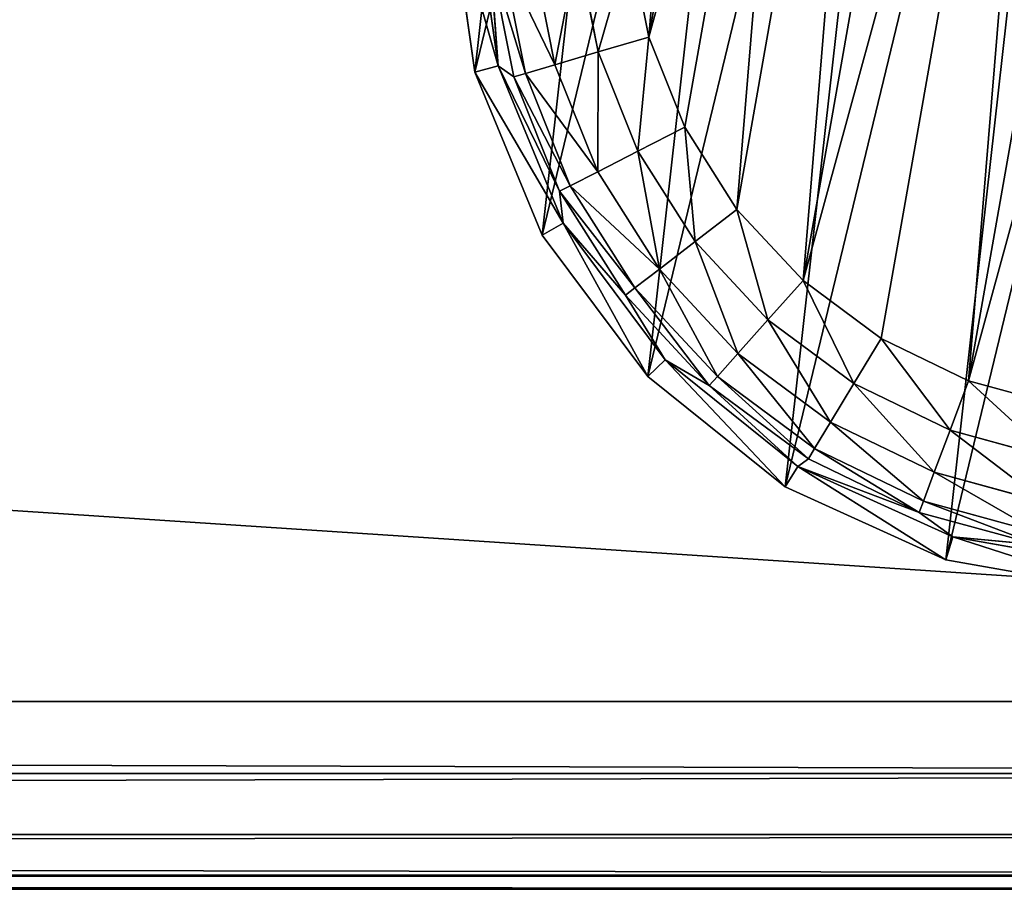
# Model space of a CAD drawing. Extents: x -1131 to 4101, y -693 to 693.
# Drawn here: x -283 to -262, y -693 to -674 of the extents above; entities that cross this region are included whole.
import ezdxf

# ---------------------------------------------------------------- set-up
doc = ezdxf.new("R2010")
doc.units = 0
doc.layers.get('0').update_dxf_attribs({"color": 13, "linetype": 'CONTINUOUS'})

# ---------------------------------------------------------------- blocks, each defined once
blk = doc.blocks.new('DESK_BACK_OUTER')
for p, q in [((708.919, 52.019, 1373.997), (160.921, 52.019, 1373.997)), ((160.921, 52.019), (708.919, 52.019)), ((160.921, 50.488, 0.304), (708.919, 50.488, 0.304)), ((708.919, 50.488, 1373.693), (160.921, 50.488, 1373.693)), ((160.921, 49.19, 1.172), (708.919, 49.19, 1.172)), ((708.919, 49.19, 1372.826), (160.921, 49.19, 1372.826)), ((160.921, 48.323, 2.469), (708.919, 48.323, 2.469)), ((708.919, 48.323, 1371.528), (160.921, 48.323, 1371.528)), ((708.919, 48.019, 4), (160.921, 48.019, 4)), ((160.921, 48.019, 1369.997), (708.919, 48.019, 1369.997))]:
    blk.add_line(p, q)
mesh = blk.add_polyface()
corners = [(23.048, 167.708, 1373.997), (54.16, 198.579, 1373.997), (18.707, 192.328, 1373.997), (32.371, 136.567, 1373.997), (48.624, 108.416, 1373.997), (70.931, 84.772, 1373.997), (58.501, 173.959, 1373.997), (67.143, 147.055, 1373.997), (83.285, 122.818, 1373.997), (98.089, 66.91, 1373.997), (105.514, 104.007, 1373.997), (128.635, 55.792, 1373.997), (132.087, 92.096, 1373.997), (160.921, 52.019, 1373.997), (160.921, 88.019, 1373.997), (708.919, 52.019, 1373.997), (708.92, 88.019, 1373.997), (741.206, 55.792, 1373.997), (737.753, 92.096, 1373.997), (764.326, 104.007, 1373.997), (771.751, 66.91, 1373.997), (786.555, 122.818, 1373.997), (798.91, 84.772, 1373.997), (802.698, 147.055, 1373.997), (821.217, 108.416, 1373.997), (811.34, 173.959, 1373.997), (815.681, 198.579, 1373.997), (851.134, 192.328, 1373.997), (837.47, 136.567, 1373.997), (846.793, 167.708, 1373.997)]
mesh.append_faces([[corners[k] for k in face] for face in [(0, 1, 2), (27, 28, 29)]], dxfattribs={"vtx0": -1})
mesh.append_faces([[corners[k] for k in face] for face in [(1, 5, 6), (6, 5, 7), (7, 5, 8), (8, 9, 10), (10, 11, 12), (12, 13, 14), (14, 15, 16), (16, 17, 18), (18, 17, 19), (19, 20, 21), (21, 22, 23), (23, 24, 25), (25, 24, 26), (26, 24, 27)]], dxfattribs={"vtx0": -1, "vtx1": -1})
mesh.append_faces([[corners[k] for k in face] for face in [(1, 0, 3), (1, 3, 4), (1, 4, 5), (8, 5, 9), (10, 9, 11), (12, 11, 13), (14, 13, 15), (16, 15, 17), (19, 17, 20), (21, 20, 22), (23, 22, 24), (27, 24, 28)]], dxfattribs={"vtx0": -1, "vtx2": -1})
mesh = blk.add_polyface()
corners = [(54.16, 198.579), (23.048, 167.708), (18.707, 192.328), (31.987, 137.466), (48.159, 109.045), (70.482, 85.15), (58.501, 173.959), (67.143, 147.055), (83.285, 122.818), (97.74, 67.086), (105.514, 104.007), (128.444, 55.838), (132.087, 92.096), (160.921, 52.019), (160.921, 88.019), (708.919, 52.019), (708.92, 88.019), (741.206, 55.792), (737.753, 92.096), (764.326, 104.007), (771.751, 66.91), (786.555, 122.818), (798.91, 84.772), (802.698, 147.055), (821.217, 108.416), (811.34, 173.959), (815.681, 198.579), (851.134, 192.328), (837.47, 136.567), (846.793, 167.708)]
mesh.append_faces([[corners[k] for k in face] for face in [(0, 1, 2), (28, 27, 29)]], dxfattribs={"vtx0": -1})
mesh.append_faces([[corners[k] for k in face] for face in [(1, 0, 3), (3, 0, 4), (4, 0, 5), (5, 8, 9), (9, 10, 11), (11, 12, 13), (13, 14, 15), (15, 16, 17), (17, 19, 20), (20, 21, 22), (22, 23, 24), (24, 27, 28)]], dxfattribs={"vtx0": -1, "vtx1": -1})
mesh.append_faces([[corners[k] for k in face] for face in [(5, 0, 6), (5, 6, 7), (5, 7, 8), (9, 8, 10), (11, 10, 12), (13, 12, 14), (15, 14, 16), (17, 16, 18), (17, 18, 19), (20, 19, 21), (22, 21, 23), (24, 23, 25), (24, 25, 26), (24, 26, 27)]], dxfattribs={"vtx0": -1, "vtx2": -1})
mesh = blk.add_polyface()
corners = [(160.921, 52.019), (708.919, 50.488, 0.304), (160.921, 50.488, 0.304), (708.919, 52.019)]
mesh.append_faces([[corners[k] for k in face] for face in [(0, 1, 2), (1, 0, 3)]], dxfattribs={"vtx0": -1})
mesh = blk.add_polyface()
corners = [(708.919, 50.488, 1373.693), (160.921, 52.019, 1373.997), (160.921, 50.488, 1373.693), (708.919, 52.019, 1373.997)]
mesh.append_faces([[corners[k] for k in face] for face in [(0, 1, 2), (1, 0, 3)]], dxfattribs={"vtx0": -1})
mesh = blk.add_polyface()
corners = [(708.919, 50.488, 0.304), (160.921, 49.19, 1.172), (160.921, 50.488, 0.304), (708.919, 49.19, 1.172)]
mesh.append_faces([[corners[k] for k in face] for face in [(0, 1, 2), (1, 0, 3)]], dxfattribs={"vtx0": -1})
mesh = blk.add_polyface()
corners = [(160.921, 49.19, 1372.826), (708.919, 50.488, 1373.693), (160.921, 50.488, 1373.693), (708.919, 49.19, 1372.826)]
mesh.append_faces([[corners[k] for k in face] for face in [(0, 1, 2), (1, 0, 3)]], dxfattribs={"vtx0": -1})
mesh = blk.add_polyface()
corners = [(708.919, 48.323, 2.469), (160.921, 49.19, 1.172), (708.919, 49.19, 1.172), (160.921, 48.323, 2.469)]
mesh.append_faces([[corners[k] for k in face] for face in [(0, 1, 2), (1, 0, 3)]], dxfattribs={"vtx0": -1})
mesh = blk.add_polyface()
corners = [(708.919, 49.19, 1372.826), (160.921, 48.323, 1371.528), (708.919, 48.323, 1371.528), (160.921, 49.19, 1372.826)]
mesh.append_faces([[corners[k] for k in face] for face in [(0, 1, 2), (1, 0, 3)]], dxfattribs={"vtx0": -1})
mesh = blk.add_polyface()
corners = [(708.919, 48.019, 4), (160.921, 48.323, 2.469), (708.919, 48.323, 2.469), (160.921, 48.019, 4)]
mesh.append_faces([[corners[k] for k in face] for face in [(0, 1, 2), (1, 0, 3)]], dxfattribs={"vtx0": -1})
mesh = blk.add_polyface()
corners = [(708.919, 48.323, 1371.528), (160.921, 48.019, 1369.997), (708.919, 48.019, 1369.997), (160.921, 48.323, 1371.528)]
mesh.append_faces([[corners[k] for k in face] for face in [(0, 1, 2), (1, 0, 3)]], dxfattribs={"vtx0": -1})
mesh = blk.add_polyface()
corners = [(708.919, 48.019, 1369.997), (160.921, 48.019, 4), (708.919, 48.019, 4), (160.921, 48.019, 1369.997)]
mesh.append_faces([[corners[k] for k in face] for face in [(0, 1, 2), (1, 0, 3)]], dxfattribs={"vtx0": -1})
blk = doc.blocks.new('FOOT')
at = {"color": 250}
for p, q in [((6.812, 13.1, 25), (5.65, 16.676, 25)), ((7.278, 13.319, 10.263), (6.156, 16.772, 10.263)), ((9.583, 16.414, 0), (10.332, 14.481, 0)), ((9.326, 13.98, 0.218), (8.502, 16.106, 0.218)), ((8.466, 13.552, 0.842), (7.579, 15.843, 0.842)), ((6.7, 15.593, 2.895), (7.278, 13.319, 10.263)), ((7.648, 13.145, 2.895), (6.7, 15.593, 2.895)), ((7.879, 13.26, 1.78), (6.947, 15.664, 1.78)), ((10.332, 14.481, 0), (9.326, 13.98, 0.218)), ((10.332, 14.481, 0), (11.423, 12.719, 0)), ((9.326, 13.98, 0.218), (8.466, 13.552, 0.842)), ((10.526, 12.042, 0.218), (9.326, 13.98, 0.218)), ((8.466, 13.552, 0.842), (7.879, 13.26, 1.78)), ((9.76, 11.463, 0.842), (8.466, 13.552, 0.842)), ((6.812, 13.1, 25), (7.278, 13.319, 10.263)), ((9.223, 10.253, 10.263), (7.278, 13.319, 10.263)), ((7.278, 13.319, 10.263), (7.648, 13.145, 2.895)), ((9.03, 10.912, 2.895), (7.278, 13.319, 10.263)), ((7.879, 13.26, 1.78), (7.648, 13.145, 2.895)), ((9.236, 11.068, 1.78), (7.879, 13.26, 1.78)), ((8.827, 9.925, 25), (6.812, 13.1, 25)), ((9.03, 10.912, 2.895), (7.648, 13.145, 2.895)), ((11.423, 12.719, 0), (10.526, 12.042, 0.218)), ((11.423, 12.719, 0), (12.819, 11.188, 0)), ((10.526, 12.042, 0.218), (9.76, 11.463, 0.842)), ((12.062, 10.357, 0.218), (10.526, 12.042, 0.218)), ((9.76, 11.463, 0.842), (9.236, 11.068, 1.78)), ((11.415, 9.648, 0.842), (9.76, 11.463, 0.842)), ((12.819, 11.188, 0), (12.062, 10.357, 0.218)), ((12.819, 11.188, 0), (14.473, 9.939, 0)), ((9.236, 11.068, 1.78), (9.03, 10.912, 2.895)), ((10.973, 9.162, 1.78), (9.236, 11.068, 1.78)), ((9.03, 10.912, 2.895), (9.223, 10.253, 10.263)), ((10.799, 8.972, 2.895), (9.03, 10.912, 2.895)), ((12.062, 10.357, 0.218), (11.415, 9.648, 0.842)), ((13.881, 8.983, 0.218), (12.062, 10.357, 0.218)), ((8.827, 9.925, 25), (9.223, 10.253, 10.263)), ((11.87, 7.768, 10.263), (9.223, 10.253, 10.263)), ((10.799, 8.972, 2.895), (9.223, 10.253, 10.263)), ((11.568, 7.352, 25), (8.827, 9.925, 25)), ((14.473, 9.939, 0), (13.881, 8.983, 0.218)), ((14.473, 9.939, 0), (16.328, 9.015, 0)), ((11.415, 9.648, 0.842), (10.973, 9.162, 1.78)), ((13.376, 8.167, 0.842), (11.415, 9.648, 0.842)), ((10.973, 9.162, 1.78), (10.799, 8.972, 2.895)), ((13.03, 7.609, 1.78), (10.973, 9.162, 1.78)), ((10.799, 8.972, 2.895), (11.87, 7.768, 10.263)), ((12.894, 7.39, 2.895), (10.799, 8.972, 2.895)), ((13.881, 8.983, 0.218), (13.376, 8.167, 0.842)), ((15.922, 7.967, 0.218), (13.881, 8.983, 0.218)), ((16.328, 9.015, 0), (15.922, 7.967, 0.218)), ((16.328, 9.015, 0), (18.321, 8.448, 0)), ((18.321, 8.448, 0), (18.114, 7.343, 0.218)), ((18.321, 8.448, 0), (20.384, 8.257, 0)), ((13.376, 8.167, 0.842), (13.03, 7.609, 1.78)), ((15.575, 7.072, 0.842), (13.376, 8.167, 0.842)), ((11.568, 7.352, 25), (11.87, 7.768, 10.263)), ((15.052, 6.019, 10.263), (11.87, 7.768, 10.263)), ((11.87, 7.768, 10.263), (12.894, 7.39, 2.895)), ((15.922, 7.967, 0.218), (15.575, 7.072, 0.842)), ((18.114, 7.343, 0.218), (15.922, 7.967, 0.218)), ((13.03, 7.609, 1.78), (12.894, 7.39, 2.895)), ((15.338, 6.46, 1.78), (13.03, 7.609, 1.78)), ((14.863, 5.54, 25), (11.568, 7.352, 25)), ((12.894, 7.39, 2.895), (15.052, 6.019, 10.263)), ((15.245, 6.22, 2.895), (12.894, 7.39, 2.895)), ((18.114, 7.343, 0.218), (17.938, 6.4, 0.842)), ((20.384, 7.133, 0.218), (18.114, 7.343, 0.218)), ((15.575, 7.072, 0.842), (15.338, 6.46, 1.78)), ((17.938, 6.4, 0.842), (15.575, 7.072, 0.842)), ((15.338, 6.46, 1.78), (15.245, 6.22, 2.895)), ((17.817, 5.754, 1.78), (15.338, 6.46, 1.78)), ((17.938, 6.4, 0.842), (17.817, 5.754, 1.78)), ((20.384, 6.173, 0.842), (17.938, 6.4, 0.842)), ((15.052, 6.019, 10.263), (15.245, 6.22, 2.895)), ((17.77, 5.501, 2.895), (15.245, 6.22, 2.895)), ((14.863, 5.54, 25), (15.052, 6.019, 10.263)), ((18.569, 5.116, 10.263), (15.052, 6.019, 10.263)), ((17.77, 5.501, 2.895), (15.052, 6.019, 10.263)), ((17.817, 5.754, 1.78), (17.77, 5.501, 2.895)), ((20.384, 5.516, 1.78), (17.817, 5.754, 1.78)), ((18.505, 4.605, 25), (14.863, 5.54, 25)), ((17.77, 5.501, 2.895), (18.569, 5.116, 10.263)), ((20.384, 5.259, 2.895), (17.77, 5.501, 2.895)), ((18.569, 5.116, 10.263), (20.384, 5.259, 2.895)), ((18.505, 4.605, 25), (18.569, 5.116, 10.263)), ((22.2, 5.116, 10.263), (18.569, 5.116, 10.263)), ((22.264, 4.605, 25), (18.505, 4.605, 25))]:
    blk.add_line(p, q, dxfattribs=at)
mesh = blk.add_polyface(dxfattribs=at)
corners = [(5.65, 16.676, 25), (6.119, 24.122, 25), (5.414, 20.429, 25), (6.812, 13.1, 25), (7.72, 27.524, 25), (8.827, 9.925, 25), (10.116, 30.421, 25), (11.568, 7.352, 25), (13.158, 32.631, 25), (14.863, 5.54, 25), (16.654, 34.016, 25), (18.505, 4.605, 25), (20.384, 34.487, 25), (22.264, 4.605, 25), (24.115, 34.016, 25), (25.906, 5.54, 25), (27.611, 32.631, 25), (29.201, 7.352, 25), (30.653, 30.421, 25), (31.942, 9.925, 25), (33.049, 27.524, 25), (33.957, 13.1, 25), (34.65, 24.122, 25), (35.119, 16.676, 25), (35.355, 20.429, 25)]
mesh.append_faces([[corners[k] for k in face] for face in [(0, 1, 2), (22, 23, 24)]], dxfattribs={"vtx0": -1, "color": 250})
mesh.append_faces([[corners[k] for k in face] for face in [(1, 3, 4), (4, 5, 6), (6, 7, 8), (8, 9, 10), (10, 11, 12), (12, 13, 14), (14, 15, 16), (16, 17, 18), (18, 19, 20), (20, 21, 22)]], dxfattribs={"vtx0": -1, "vtx1": -1, "color": 250})
mesh.append_faces([[corners[k] for k in face] for face in [(1, 0, 3), (4, 3, 5), (6, 5, 7), (8, 7, 9), (10, 9, 11), (12, 11, 13), (14, 13, 15), (16, 15, 17), (18, 17, 19), (20, 19, 21), (22, 21, 23)]], dxfattribs={"vtx0": -1, "vtx2": -1, "color": 250})
mesh = blk.add_polyface(dxfattribs=at)
corners = [(9.202, 20.523, 0), (9.583, 16.414, 0), (9.202, 18.451, 0), (9.583, 22.56, 0), (10.332, 14.481, 0), (10.332, 24.492, 0), (11.423, 26.254, 0), (11.423, 12.719, 0), (12.819, 11.188, 0), (12.819, 27.786, 0), (14.473, 9.939, 0), (14.473, 29.035, 0), (16.328, 29.958, 0), (16.328, 9.015, 0), (18.321, 8.448, 0), (18.321, 30.525, 0), (20.384, 30.717, 0), (20.384, 8.257, 0), (22.448, 30.525, 0), (22.448, 8.448, 0), (24.441, 9.015, 0), (24.441, 29.958, 0), (26.296, 29.035, 0), (26.296, 9.939, 0), (27.95, 11.188, 0), (27.95, 27.786, 0), (29.346, 12.719, 0), (29.346, 26.254, 0), (30.437, 24.492, 0), (30.437, 14.481, 0), (31.186, 22.56, 0), (31.186, 16.414, 0), (31.567, 18.451, 0), (31.567, 20.523, 0)]
mesh.append_faces([[corners[k] for k in face] for face in [(0, 1, 2), (32, 30, 33)]], dxfattribs={"vtx0": -1, "color": 250})
mesh.append_faces([[corners[k] for k in face] for face in [(1, 3, 4), (4, 6, 7), (7, 6, 8), (8, 9, 10), (10, 12, 13), (13, 12, 14), (14, 16, 17), (17, 18, 19), (19, 18, 20), (20, 22, 23), (23, 22, 24), (24, 25, 26), (26, 28, 29), (29, 30, 31), (31, 30, 32)]], dxfattribs={"vtx0": -1, "vtx1": -1, "color": 250})
mesh.append_faces([[corners[k] for k in face] for face in [(1, 0, 3), (4, 3, 5), (4, 5, 6), (8, 6, 9), (10, 9, 11), (10, 11, 12), (14, 12, 15), (14, 15, 16), (17, 16, 18), (20, 18, 21), (20, 21, 22), (24, 22, 25), (26, 25, 27), (26, 27, 28), (29, 28, 30)]], dxfattribs={"vtx0": -1, "vtx2": -1, "color": 250})
mesh = blk.add_polyface(dxfattribs=at)
corners = [(5.65, 16.676, 25), (7.278, 13.319, 10.263), (6.812, 13.1, 25), (6.156, 16.772, 10.263)]
mesh.append_faces([[corners[k] for k in face] for face in [(0, 1, 2), (1, 0, 3)]], dxfattribs={"vtx0": -1, "color": 250})
mesh = blk.add_polyface(dxfattribs=at)
corners = [(6.156, 16.772, 10.263), (6.7, 15.593, 2.895), (7.278, 13.319, 10.263)]
mesh.append_faces([[corners[k] for k in face] for face in [(0, 1, 2)]], dxfattribs={"color": 250})
mesh = blk.add_polyface(dxfattribs=at)
corners = [(9.583, 16.414, 0), (9.326, 13.98, 0.218), (8.502, 16.106, 0.218), (10.332, 14.481, 0)]
mesh.append_faces([[corners[k] for k in face] for face in [(0, 1, 2), (1, 0, 3)]], dxfattribs={"vtx0": -1, "color": 250})
mesh = blk.add_polyface(dxfattribs=at)
corners = [(8.502, 16.106, 0.218), (8.466, 13.552, 0.842), (7.579, 15.843, 0.842), (9.326, 13.98, 0.218)]
mesh.append_faces([[corners[k] for k in face] for face in [(0, 1, 2), (1, 0, 3)]], dxfattribs={"vtx0": -1, "color": 250})
mesh = blk.add_polyface(dxfattribs=at)
corners = [(6.947, 15.664, 1.78), (8.466, 13.552, 0.842), (7.879, 13.26, 1.78), (7.579, 15.843, 0.842)]
mesh.append_faces([[corners[k] for k in face] for face in [(0, 1, 2), (1, 0, 3)]], dxfattribs={"vtx0": -1, "color": 250})
mesh = blk.add_polyface(dxfattribs=at)
corners = [(6.7, 15.593, 2.895), (7.879, 13.26, 1.78), (7.648, 13.145, 2.895), (6.947, 15.664, 1.78)]
mesh.append_faces([[corners[k] for k in face] for face in [(0, 1, 2), (1, 0, 3)]], dxfattribs={"vtx0": -1, "color": 250})
mesh = blk.add_polyface(dxfattribs=at)
corners = [(6.7, 15.593, 2.895), (7.648, 13.145, 2.895), (7.278, 13.319, 10.263)]
mesh.append_faces([[corners[k] for k in face] for face in [(0, 1, 2)]], dxfattribs={"color": 250})
mesh = blk.add_polyface(dxfattribs=at)
corners = [(10.332, 14.481, 0), (10.526, 12.042, 0.218), (9.326, 13.98, 0.218), (11.423, 12.719, 0)]
mesh.append_faces([[corners[k] for k in face] for face in [(0, 1, 2), (1, 0, 3)]], dxfattribs={"vtx0": -1, "color": 250})
mesh = blk.add_polyface(dxfattribs=at)
corners = [(9.326, 13.98, 0.218), (9.76, 11.463, 0.842), (8.466, 13.552, 0.842), (10.526, 12.042, 0.218)]
mesh.append_faces([[corners[k] for k in face] for face in [(0, 1, 2), (1, 0, 3)]], dxfattribs={"vtx0": -1, "color": 250})
mesh = blk.add_polyface(dxfattribs=at)
corners = [(7.879, 13.26, 1.78), (9.76, 11.463, 0.842), (9.236, 11.068, 1.78), (8.466, 13.552, 0.842)]
mesh.append_faces([[corners[k] for k in face] for face in [(0, 1, 2), (1, 0, 3)]], dxfattribs={"vtx0": -1, "color": 250})
mesh = blk.add_polyface(dxfattribs=at)
corners = [(6.812, 13.1, 25), (9.223, 10.253, 10.263), (8.827, 9.925, 25), (7.278, 13.319, 10.263)]
mesh.append_faces([[corners[k] for k in face] for face in [(0, 1, 2), (1, 0, 3)]], dxfattribs={"vtx0": -1, "color": 250})
mesh = blk.add_polyface(dxfattribs=at)
corners = [(7.278, 13.319, 10.263), (7.648, 13.145, 2.895), (9.03, 10.912, 2.895)]
mesh.append_faces([[corners[k] for k in face] for face in [(0, 1, 2)]], dxfattribs={"color": 250})
mesh = blk.add_polyface(dxfattribs=at)
corners = [(7.278, 13.319, 10.263), (9.03, 10.912, 2.895), (9.223, 10.253, 10.263)]
mesh.append_faces([[corners[k] for k in face] for face in [(0, 1, 2)]], dxfattribs={"color": 250})
mesh = blk.add_polyface(dxfattribs=at)
corners = [(7.648, 13.145, 2.895), (9.236, 11.068, 1.78), (9.03, 10.912, 2.895), (7.879, 13.26, 1.78)]
mesh.append_faces([[corners[k] for k in face] for face in [(0, 1, 2), (1, 0, 3)]], dxfattribs={"vtx0": -1, "color": 250})
mesh = blk.add_polyface(dxfattribs=at)
corners = [(11.423, 12.719, 0), (12.062, 10.357, 0.218), (10.526, 12.042, 0.218), (12.819, 11.188, 0)]
mesh.append_faces([[corners[k] for k in face] for face in [(0, 1, 2), (1, 0, 3)]], dxfattribs={"vtx0": -1, "color": 250})
mesh = blk.add_polyface(dxfattribs=at)
corners = [(10.526, 12.042, 0.218), (11.415, 9.648, 0.842), (9.76, 11.463, 0.842), (12.062, 10.357, 0.218)]
mesh.append_faces([[corners[k] for k in face] for face in [(0, 1, 2), (1, 0, 3)]], dxfattribs={"vtx0": -1, "color": 250})
mesh = blk.add_polyface(dxfattribs=at)
corners = [(9.236, 11.068, 1.78), (11.415, 9.648, 0.842), (10.973, 9.162, 1.78), (9.76, 11.463, 0.842)]
mesh.append_faces([[corners[k] for k in face] for face in [(0, 1, 2), (1, 0, 3)]], dxfattribs={"vtx0": -1, "color": 250})
mesh = blk.add_polyface(dxfattribs=at)
corners = [(12.819, 11.188, 0), (13.881, 8.983, 0.218), (12.062, 10.357, 0.218), (14.473, 9.939, 0)]
mesh.append_faces([[corners[k] for k in face] for face in [(0, 1, 2), (1, 0, 3)]], dxfattribs={"vtx0": -1, "color": 250})
mesh = blk.add_polyface(dxfattribs=at)
corners = [(9.03, 10.912, 2.895), (10.973, 9.162, 1.78), (10.799, 8.972, 2.895), (9.236, 11.068, 1.78)]
mesh.append_faces([[corners[k] for k in face] for face in [(0, 1, 2), (1, 0, 3)]], dxfattribs={"vtx0": -1, "color": 250})
mesh = blk.add_polyface(dxfattribs=at)
corners = [(9.03, 10.912, 2.895), (10.799, 8.972, 2.895), (9.223, 10.253, 10.263)]
mesh.append_faces([[corners[k] for k in face] for face in [(0, 1, 2)]], dxfattribs={"color": 250})
mesh = blk.add_polyface(dxfattribs=at)
corners = [(12.062, 10.357, 0.218), (13.376, 8.167, 0.842), (11.415, 9.648, 0.842), (13.881, 8.983, 0.218)]
mesh.append_faces([[corners[k] for k in face] for face in [(0, 1, 2), (1, 0, 3)]], dxfattribs={"vtx0": -1, "color": 250})
mesh = blk.add_polyface(dxfattribs=at)
corners = [(11.568, 7.352, 25), (9.223, 10.253, 10.263), (11.87, 7.768, 10.263), (8.827, 9.925, 25)]
mesh.append_faces([[corners[k] for k in face] for face in [(0, 1, 2), (1, 0, 3)]], dxfattribs={"vtx0": -1, "color": 250})
mesh = blk.add_polyface(dxfattribs=at)
corners = [(9.223, 10.253, 10.263), (10.799, 8.972, 2.895), (11.87, 7.768, 10.263)]
mesh.append_faces([[corners[k] for k in face] for face in [(0, 1, 2)]], dxfattribs={"color": 250})
mesh = blk.add_polyface(dxfattribs=at)
corners = [(14.473, 9.939, 0), (15.922, 7.967, 0.218), (13.881, 8.983, 0.218), (16.328, 9.015, 0)]
mesh.append_faces([[corners[k] for k in face] for face in [(0, 1, 2), (1, 0, 3)]], dxfattribs={"vtx0": -1, "color": 250})
mesh = blk.add_polyface(dxfattribs=at)
corners = [(13.03, 7.609, 1.78), (11.415, 9.648, 0.842), (13.376, 8.167, 0.842), (10.973, 9.162, 1.78)]
mesh.append_faces([[corners[k] for k in face] for face in [(0, 1, 2), (1, 0, 3)]], dxfattribs={"vtx0": -1, "color": 250})
mesh = blk.add_polyface(dxfattribs=at)
corners = [(12.894, 7.39, 2.895), (10.973, 9.162, 1.78), (13.03, 7.609, 1.78), (10.799, 8.972, 2.895)]
mesh.append_faces([[corners[k] for k in face] for face in [(0, 1, 2), (1, 0, 3)]], dxfattribs={"vtx0": -1, "color": 250})
mesh = blk.add_polyface(dxfattribs=at)
corners = [(11.87, 7.768, 10.263), (10.799, 8.972, 2.895), (12.894, 7.39, 2.895)]
mesh.append_faces([[corners[k] for k in face] for face in [(0, 1, 2)]], dxfattribs={"color": 250})
mesh = blk.add_polyface(dxfattribs=at)
corners = [(13.881, 8.983, 0.218), (15.575, 7.072, 0.842), (13.376, 8.167, 0.842), (15.922, 7.967, 0.218)]
mesh.append_faces([[corners[k] for k in face] for face in [(0, 1, 2), (1, 0, 3)]], dxfattribs={"vtx0": -1, "color": 250})
mesh = blk.add_polyface(dxfattribs=at)
corners = [(16.328, 9.015, 0), (18.114, 7.343, 0.218), (15.922, 7.967, 0.218), (18.321, 8.448, 0)]
mesh.append_faces([[corners[k] for k in face] for face in [(0, 1, 2), (1, 0, 3)]], dxfattribs={"vtx0": -1, "color": 250})
mesh = blk.add_polyface(dxfattribs=at)
corners = [(18.321, 8.448, 0), (20.384, 7.133, 0.218), (18.114, 7.343, 0.218), (20.384, 8.257, 0)]
mesh.append_faces([[corners[k] for k in face] for face in [(0, 1, 2), (1, 0, 3)]], dxfattribs={"vtx0": -1, "color": 250})
mesh = blk.add_polyface(dxfattribs=at)
corners = [(15.338, 6.46, 1.78), (13.376, 8.167, 0.842), (15.575, 7.072, 0.842), (13.03, 7.609, 1.78)]
mesh.append_faces([[corners[k] for k in face] for face in [(0, 1, 2), (1, 0, 3)]], dxfattribs={"vtx0": -1, "color": 250})
mesh = blk.add_polyface(dxfattribs=at)
corners = [(14.863, 5.54, 25), (11.87, 7.768, 10.263), (15.052, 6.019, 10.263), (11.568, 7.352, 25)]
mesh.append_faces([[corners[k] for k in face] for face in [(0, 1, 2), (1, 0, 3)]], dxfattribs={"vtx0": -1, "color": 250})
mesh = blk.add_polyface(dxfattribs=at)
corners = [(11.87, 7.768, 10.263), (12.894, 7.39, 2.895), (15.052, 6.019, 10.263)]
mesh.append_faces([[corners[k] for k in face] for face in [(0, 1, 2)]], dxfattribs={"color": 250})
mesh = blk.add_polyface(dxfattribs=at)
corners = [(15.922, 7.967, 0.218), (17.938, 6.4, 0.842), (15.575, 7.072, 0.842), (18.114, 7.343, 0.218)]
mesh.append_faces([[corners[k] for k in face] for face in [(0, 1, 2), (1, 0, 3)]], dxfattribs={"vtx0": -1, "color": 250})
mesh = blk.add_polyface(dxfattribs=at)
corners = [(15.245, 6.22, 2.895), (13.03, 7.609, 1.78), (15.338, 6.46, 1.78), (12.894, 7.39, 2.895)]
mesh.append_faces([[corners[k] for k in face] for face in [(0, 1, 2), (1, 0, 3)]], dxfattribs={"vtx0": -1, "color": 250})
mesh = blk.add_polyface(dxfattribs=at)
corners = [(15.052, 6.019, 10.263), (12.894, 7.39, 2.895), (15.245, 6.22, 2.895)]
mesh.append_faces([[corners[k] for k in face] for face in [(0, 1, 2)]], dxfattribs={"color": 250})
mesh = blk.add_polyface(dxfattribs=at)
corners = [(18.114, 7.343, 0.218), (20.384, 6.173, 0.842), (17.938, 6.4, 0.842), (20.384, 7.133, 0.218)]
mesh.append_faces([[corners[k] for k in face] for face in [(0, 1, 2), (1, 0, 3)]], dxfattribs={"vtx0": -1, "color": 250})
mesh = blk.add_polyface(dxfattribs=at)
corners = [(17.817, 5.754, 1.78), (15.575, 7.072, 0.842), (17.938, 6.4, 0.842), (15.338, 6.46, 1.78)]
mesh.append_faces([[corners[k] for k in face] for face in [(0, 1, 2), (1, 0, 3)]], dxfattribs={"vtx0": -1, "color": 250})
mesh = blk.add_polyface(dxfattribs=at)
corners = [(17.77, 5.501, 2.895), (15.338, 6.46, 1.78), (17.817, 5.754, 1.78), (15.245, 6.22, 2.895)]
mesh.append_faces([[corners[k] for k in face] for face in [(0, 1, 2), (1, 0, 3)]], dxfattribs={"vtx0": -1, "color": 250})
mesh = blk.add_polyface(dxfattribs=at)
corners = [(20.384, 5.516, 1.78), (17.938, 6.4, 0.842), (20.384, 6.173, 0.842), (17.817, 5.754, 1.78)]
mesh.append_faces([[corners[k] for k in face] for face in [(0, 1, 2), (1, 0, 3)]], dxfattribs={"vtx0": -1, "color": 250})
mesh = blk.add_polyface(dxfattribs=at)
corners = [(15.052, 6.019, 10.263), (15.245, 6.22, 2.895), (17.77, 5.501, 2.895)]
mesh.append_faces([[corners[k] for k in face] for face in [(0, 1, 2)]], dxfattribs={"color": 250})
mesh = blk.add_polyface(dxfattribs=at)
corners = [(18.505, 4.605, 25), (15.052, 6.019, 10.263), (18.569, 5.116, 10.263), (14.863, 5.54, 25)]
mesh.append_faces([[corners[k] for k in face] for face in [(0, 1, 2), (1, 0, 3)]], dxfattribs={"vtx0": -1, "color": 250})
mesh = blk.add_polyface(dxfattribs=at)
corners = [(15.052, 6.019, 10.263), (17.77, 5.501, 2.895), (18.569, 5.116, 10.263)]
mesh.append_faces([[corners[k] for k in face] for face in [(0, 1, 2)]], dxfattribs={"color": 250})
mesh = blk.add_polyface(dxfattribs=at)
corners = [(20.384, 5.259, 2.895), (17.817, 5.754, 1.78), (20.384, 5.516, 1.78), (17.77, 5.501, 2.895)]
mesh.append_faces([[corners[k] for k in face] for face in [(0, 1, 2), (1, 0, 3)]], dxfattribs={"vtx0": -1, "color": 250})
mesh = blk.add_polyface(dxfattribs=at)
corners = [(18.569, 5.116, 10.263), (17.77, 5.501, 2.895), (20.384, 5.259, 2.895)]
mesh.append_faces([[corners[k] for k in face] for face in [(0, 1, 2)]], dxfattribs={"color": 250})
mesh = blk.add_polyface(dxfattribs=at)
corners = [(18.569, 5.116, 10.263), (20.384, 5.259, 2.895), (22.2, 5.116, 10.263)]
mesh.append_faces([[corners[k] for k in face] for face in [(0, 1, 2)]], dxfattribs={"color": 250})
mesh = blk.add_polyface(dxfattribs=at)
corners = [(22.264, 4.605, 25), (18.569, 5.116, 10.263), (22.2, 5.116, 10.263), (18.505, 4.605, 25)]
mesh.append_faces([[corners[k] for k in face] for face in [(0, 1, 2), (1, 0, 3)]], dxfattribs={"vtx0": -1, "color": 250})
blk = doc.blocks.new('PARTITION_DESK_BACK')
at = {"color": 49}
blk.add_blockref('DESK_BACK_OUTER', (0, 0, 30), dxfattribs=at)
at = {"rotation": 350.0000000000001}
blk.add_blockref('FOOT', (647.753, 53.72, 5), dxfattribs=at)

msp = doc.modelspace()

# ---------------------------------------------------------------- block references
msp.add_blockref('PARTITION_DESK_BACK', (-929.608, -741.036, -5))

doc.saveas('drawing.dxf')
